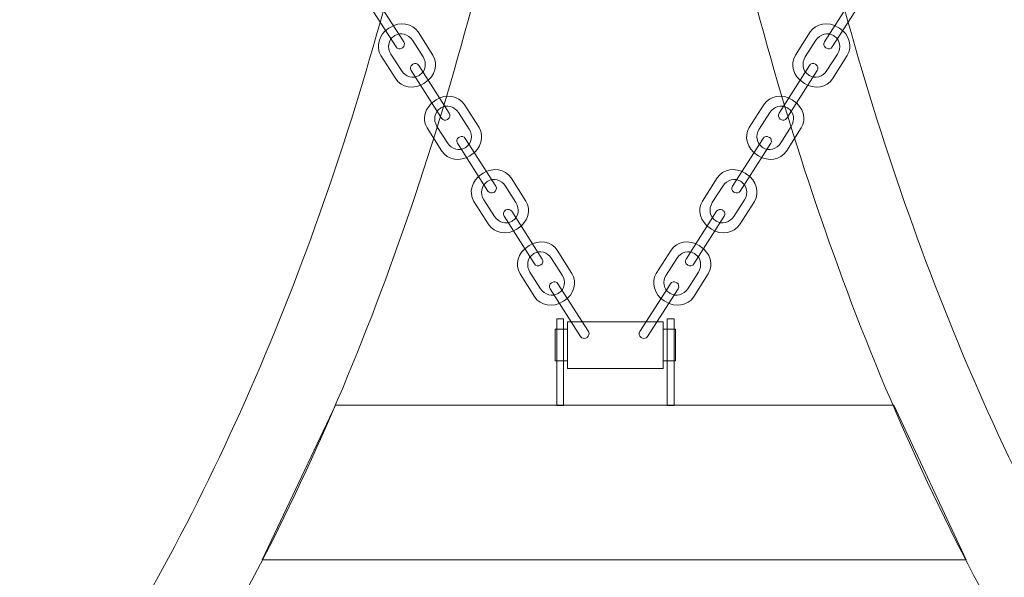
# Model space of a CAD drawing. Units: centimetres. Extents: x -9.53 to -2.37, y 11.22 to 13.98.
# Drawn here: x -6.29 to -5.73, y 11.62 to 11.94 of the extents above; entities that cross this region are included whole.
import ezdxf

# ---------------------------------------------------------------- set-up
doc = ezdxf.new("R2010")
doc.units = ezdxf.units.CM
doc.header["$MEASUREMENT"] = 0
doc.layers.add('layer 1', color=7, linetype='Continuous')

msp = doc.modelspace()

# ---------------------------------------------------------------- linework, layer by layer
at = {"layer": 'layer 1', "color": 7, "lineweight": 5}
for points, knots in [([(-6.77296, 13.96908), (-6.77296, 13.96908), (-6.66127, 13.96908), (-6.66127, 13.96908), (-6.66127, 13.96908), (-6.56023, 13.96908), (-6.47472, 13.93665), (-6.39931, 13.87991), (-6.39931, 13.87991), (-6.32531, 13.82423), (-6.26165, 13.74541), (-6.20285, 13.65112), (-6.20285, 13.65112), (-6.11937, 13.51728), (-6.06302, 13.3697), (-6.02464, 13.21691), (-6.02464, 13.21691), (-5.98644, 13.06484), (-5.96605, 12.90764), (-5.95439, 12.75373), (-5.95439, 12.75373), (-5.94973, 12.66164), (-5.94973, 12.52852), (-5.95439, 12.43643), (-5.95439, 12.43643), (-5.96605, 12.28252), (-5.98644, 12.12532), (-6.02464, 11.97325), (-6.02464, 11.97325), (-6.06302, 11.82046), (-6.11937, 11.6729), (-6.20285, 11.53904), (-6.20285, 11.53904), (-6.26165, 11.44476), (-6.32531, 11.36593), (-6.39931, 11.31025), (-6.39931, 11.31025), (-6.47472, 11.25351), (-6.56023, 11.22108), (-6.66127, 11.22108), (-6.66127, 11.22108), (-6.66127, 11.22108), (-6.77296, 11.22108), (-6.77296, 11.22108), (-6.77296, 11.22108), (-6.77296, 11.22108), (-6.77296, 11.26908), (-6.77296, 11.26908), (-6.77296, 11.26908), (-6.77296, 11.26908), (-6.66127, 11.26908), (-6.66127, 11.26908), (-6.66127, 11.26908), (-6.57132, 11.26908), (-6.49516, 11.29797), (-6.42799, 11.34851), (-6.42799, 11.34851), (-6.3594, 11.40012), (-6.29949, 11.47464), (-6.24353, 11.56436), (-6.24353, 11.56436), (-6.16292, 11.69361), (-6.10839, 11.83658), (-6.07114, 11.98487), (-6.07114, 11.98487), (-6.03381, 12.1335), (-6.0138, 12.28763), (-6.0023, 12.43882), (-6.0023, 12.43882), (-6.0023, 12.43882), (-6.0023, 12.75134), (-6.0023, 12.75134), (-6.0023, 12.75134), (-6.0138, 12.90253), (-6.03381, 13.05666), (-6.07114, 13.20529), (-6.07114, 13.20529), (-6.10839, 13.35359), (-6.16293, 13.49657), (-6.24353, 13.6258), (-6.24353, 13.6258), (-6.29949, 13.71553), (-6.3594, 13.79004), (-6.42799, 13.84165), (-6.42799, 13.84165), (-6.49516, 13.89219), (-6.57132, 13.92108), (-6.66127, 13.92108), (-6.66127, 13.92108), (-6.66127, 13.92108), (-6.77296, 13.92108), (-6.77296, 13.92108), (-6.77296, 13.92108), (-6.77296, 13.92108), (-6.77296, 13.96908), (-6.77296, 13.96908)], [0, 0, 0, 0, 0.04, 0.04, 0.04, 0.04, 0.08, 0.08, 0.08, 0.08, 0.12, 0.12, 0.12, 0.12, 0.16, 0.16, 0.16, 0.16, 0.2, 0.2, 0.2, 0.2, 0.24, 0.24, 0.24, 0.24, 0.28, 0.28, 0.28, 0.28, 0.32, 0.32, 0.32, 0.32, 0.36, 0.36, 0.36, 0.36, 0.4, 0.4, 0.4, 0.4, 0.44, 0.44, 0.44, 0.44, 0.48, 0.48, 0.48, 0.48, 0.52, 0.52, 0.52, 0.52, 0.56, 0.56, 0.56, 0.56, 0.6, 0.6, 0.6, 0.6, 0.64, 0.64, 0.64, 0.64, 0.68, 0.68, 0.68, 0.68, 0.72, 0.72, 0.72, 0.72, 0.76, 0.76, 0.76, 0.76, 0.8, 0.8, 0.8, 0.8, 0.84, 0.84, 0.84, 0.84, 0.88, 0.88, 0.88, 0.88, 0.92, 0.92, 0.92, 0.92, 1, 1, 1, 1]), ([(-5.12886, 13.96908), (-5.12886, 13.96908), (-5.24055, 13.96908), (-5.24055, 13.96908), (-5.24055, 13.96908), (-5.34159, 13.96908), (-5.4271, 13.93665), (-5.50251, 13.87991), (-5.50251, 13.87991), (-5.57651, 13.82423), (-5.64017, 13.74541), (-5.69897, 13.65112), (-5.69897, 13.65112), (-5.78245, 13.51728), (-5.8388, 13.3697), (-5.87718, 13.21691), (-5.87718, 13.21691), (-5.91538, 13.06484), (-5.93577, 12.90764), (-5.94743, 12.75373), (-5.94743, 12.75373), (-5.95209, 12.66164), (-5.95209, 12.52852), (-5.94743, 12.43643), (-5.94743, 12.43643), (-5.93577, 12.28252), (-5.91538, 12.12532), (-5.87718, 11.97325), (-5.87718, 11.97325), (-5.8388, 11.82046), (-5.78245, 11.6729), (-5.69897, 11.53904), (-5.69897, 11.53904), (-5.64017, 11.44476), (-5.57651, 11.36593), (-5.50251, 11.31025), (-5.50251, 11.31025), (-5.4271, 11.25351), (-5.34159, 11.22108), (-5.24055, 11.22108), (-5.24055, 11.22108), (-5.24055, 11.22108), (-5.12886, 11.22108), (-5.12886, 11.22108), (-5.12886, 11.22108), (-5.12886, 11.22108), (-5.12886, 11.26908), (-5.12886, 11.26908), (-5.12886, 11.26908), (-5.12886, 11.26908), (-5.24055, 11.26908), (-5.24055, 11.26908), (-5.24055, 11.26908), (-5.3305, 11.26908), (-5.40666, 11.29797), (-5.47383, 11.34851), (-5.47383, 11.34851), (-5.54242, 11.40012), (-5.60233, 11.47464), (-5.65829, 11.56436), (-5.65829, 11.56436), (-5.7389, 11.69361), (-5.79343, 11.83658), (-5.83068, 11.98487), (-5.83068, 11.98487), (-5.86801, 12.1335), (-5.88802, 12.28763), (-5.89952, 12.43882), (-5.89952, 12.43882), (-5.89952, 12.43882), (-5.89952, 12.75134), (-5.89952, 12.75134), (-5.89952, 12.75134), (-5.88802, 12.90253), (-5.86801, 13.05666), (-5.83068, 13.20529), (-5.83068, 13.20529), (-5.79343, 13.35359), (-5.73889, 13.49657), (-5.65829, 13.6258), (-5.65829, 13.6258), (-5.60233, 13.71553), (-5.54242, 13.79004), (-5.47383, 13.84165), (-5.47383, 13.84165), (-5.40666, 13.89219), (-5.3305, 13.92108), (-5.24055, 13.92108), (-5.24055, 13.92108), (-5.24055, 13.92108), (-5.12886, 13.92108), (-5.12886, 13.92108), (-5.12886, 13.92108), (-5.12886, 13.92108), (-5.12886, 13.96908), (-5.12886, 13.96908)], [0, 0, 0, 0, 0.04, 0.04, 0.04, 0.04, 0.08, 0.08, 0.08, 0.08, 0.12, 0.12, 0.12, 0.12, 0.16, 0.16, 0.16, 0.16, 0.2, 0.2, 0.2, 0.2, 0.24, 0.24, 0.24, 0.24, 0.28, 0.28, 0.28, 0.28, 0.32, 0.32, 0.32, 0.32, 0.36, 0.36, 0.36, 0.36, 0.4, 0.4, 0.4, 0.4, 0.44, 0.44, 0.44, 0.44, 0.48, 0.48, 0.48, 0.48, 0.52, 0.52, 0.52, 0.52, 0.56, 0.56, 0.56, 0.56, 0.6, 0.6, 0.6, 0.6, 0.64, 0.64, 0.64, 0.64, 0.68, 0.68, 0.68, 0.68, 0.72, 0.72, 0.72, 0.72, 0.76, 0.76, 0.76, 0.76, 0.8, 0.8, 0.8, 0.8, 0.84, 0.84, 0.84, 0.84, 0.88, 0.88, 0.88, 0.88, 0.92, 0.92, 0.92, 0.92, 1, 1, 1, 1]), ([(-6.07124, 11.92214), (-6.07124, 11.92214), (-6.07158, 11.92192), (-6.07158, 11.92192), (-6.07158, 11.92192), (-6.0727, 11.92121), (-6.07419, 11.92154), (-6.0749, 11.92266), (-6.0749, 11.92266), (-6.0749, 11.92266), (-6.09222, 11.94982), (-6.09222, 11.94982), (-6.09222, 11.94982), (-6.09293, 11.95094), (-6.0926, 11.95243), (-6.09148, 11.95315), (-6.09148, 11.95315), (-6.09148, 11.95315), (-6.09114, 11.95336), (-6.09114, 11.95336), (-6.09114, 11.95336), (-6.09002, 11.95408), (-6.08853, 11.95375), (-6.08781, 11.95263), (-6.08781, 11.95263), (-6.08781, 11.95263), (-6.0705, 11.92547), (-6.0705, 11.92547), (-6.0705, 11.92547), (-6.06979, 11.92434), (-6.07012, 11.92285), (-6.07124, 11.92214)], [0, 0, 0, 0, 0.111111, 0.111111, 0.111111, 0.111111, 0.222222, 0.222222, 0.222222, 0.222222, 0.333333, 0.333333, 0.333333, 0.333333, 0.444444, 0.444444, 0.444444, 0.444444, 0.555556, 0.555556, 0.555556, 0.555556, 0.666667, 0.666667, 0.666667, 0.666667, 0.777778, 0.777778, 0.777778, 0.777778, 1, 1, 1, 1]), ([(-5.83058, 11.92214), (-5.83058, 11.92214), (-5.83024, 11.92192), (-5.83024, 11.92192), (-5.83024, 11.92192), (-5.82912, 11.92121), (-5.82763, 11.92154), (-5.82692, 11.92266), (-5.82692, 11.92266), (-5.82692, 11.92266), (-5.8096, 11.94982), (-5.8096, 11.94982), (-5.8096, 11.94982), (-5.80889, 11.95094), (-5.80922, 11.95243), (-5.81034, 11.95315), (-5.81034, 11.95315), (-5.81034, 11.95315), (-5.81068, 11.95336), (-5.81068, 11.95336), (-5.81068, 11.95336), (-5.8118, 11.95408), (-5.81329, 11.95375), (-5.81401, 11.95263), (-5.81401, 11.95263), (-5.81401, 11.95263), (-5.83132, 11.92547), (-5.83132, 11.92547), (-5.83132, 11.92547), (-5.83203, 11.92434), (-5.8317, 11.92285), (-5.83058, 11.92214)], [0, 0, 0, 0, 0.111111, 0.111111, 0.111111, 0.111111, 0.222222, 0.222222, 0.222222, 0.222222, 0.333333, 0.333333, 0.333333, 0.333333, 0.444444, 0.444444, 0.444444, 0.444444, 0.555556, 0.555556, 0.555556, 0.555556, 0.666667, 0.666667, 0.666667, 0.666667, 0.777778, 0.777778, 0.777778, 0.777778, 1, 1, 1, 1]), ([(-6.05909, 11.90185), (-6.05909, 11.90185), (-6.05832, 11.90235), (-6.05832, 11.90235), (-6.05832, 11.90235), (-6.05273, 11.90591), (-6.05076, 11.91289), (-6.05393, 11.91786), (-6.05393, 11.91786), (-6.05393, 11.91786), (-6.06237, 11.93111), (-6.06237, 11.93111), (-6.06237, 11.93111), (-6.06554, 11.93608), (-6.0727, 11.93724), (-6.07829, 11.93368), (-6.07829, 11.93368), (-6.07829, 11.93368), (-6.07906, 11.93318), (-6.07906, 11.93318), (-6.07906, 11.93318), (-6.08465, 11.92962), (-6.08662, 11.92264), (-6.08345, 11.91767), (-6.08345, 11.91767), (-6.08345, 11.91767), (-6.07501, 11.90442), (-6.07501, 11.90442), (-6.07501, 11.90442), (-6.07184, 11.89945), (-6.06468, 11.8983), (-6.05909, 11.90185)], [0, 0, 0, 0, 0.111111, 0.111111, 0.111111, 0.111111, 0.222222, 0.222222, 0.222222, 0.222222, 0.333333, 0.333333, 0.333333, 0.333333, 0.444444, 0.444444, 0.444444, 0.444444, 0.555556, 0.555556, 0.555556, 0.555556, 0.666667, 0.666667, 0.666667, 0.666667, 0.777778, 0.777778, 0.777778, 0.777778, 1, 1, 1, 1]), ([(-5.84273, 11.90185), (-5.84273, 11.90185), (-5.8435, 11.90235), (-5.8435, 11.90235), (-5.8435, 11.90235), (-5.84909, 11.90591), (-5.85106, 11.91289), (-5.84789, 11.91786), (-5.84789, 11.91786), (-5.84789, 11.91786), (-5.83945, 11.93111), (-5.83945, 11.93111), (-5.83945, 11.93111), (-5.83628, 11.93608), (-5.82912, 11.93724), (-5.82353, 11.93368), (-5.82353, 11.93368), (-5.82353, 11.93368), (-5.82276, 11.93318), (-5.82276, 11.93318), (-5.82276, 11.93318), (-5.81717, 11.92962), (-5.8152, 11.92264), (-5.81837, 11.91767), (-5.81837, 11.91767), (-5.81837, 11.91767), (-5.82681, 11.90442), (-5.82681, 11.90442), (-5.82681, 11.90442), (-5.82998, 11.89945), (-5.83714, 11.8983), (-5.84273, 11.90185)], [0, 0, 0, 0, 0.111111, 0.111111, 0.111111, 0.111111, 0.222222, 0.222222, 0.222222, 0.222222, 0.333333, 0.333333, 0.333333, 0.333333, 0.444444, 0.444444, 0.444444, 0.444444, 0.555556, 0.555556, 0.555556, 0.555556, 0.666667, 0.666667, 0.666667, 0.666667, 0.777778, 0.777778, 0.777778, 0.777778, 1, 1, 1, 1]), ([(-6.06179, 11.90644), (-6.06179, 11.90644), (-6.06134, 11.90673), (-6.06134, 11.90673), (-6.06134, 11.90673), (-6.05809, 11.9088), (-6.05728, 11.9134), (-6.05954, 11.91695), (-6.05954, 11.91695), (-6.05954, 11.91695), (-6.06557, 11.92641), (-6.06557, 11.92641), (-6.06557, 11.92641), (-6.06783, 11.92995), (-6.07234, 11.93116), (-6.07559, 11.92909), (-6.07559, 11.92909), (-6.07559, 11.92909), (-6.07604, 11.9288), (-6.07604, 11.9288), (-6.07604, 11.9288), (-6.07929, 11.92673), (-6.0801, 11.92213), (-6.07784, 11.91858), (-6.07784, 11.91858), (-6.07784, 11.91858), (-6.07181, 11.90913), (-6.07181, 11.90913), (-6.07181, 11.90913), (-6.06955, 11.90558), (-6.06504, 11.90437), (-6.06179, 11.90644)], [0, 0, 0, 0, 0.111111, 0.111111, 0.111111, 0.111111, 0.222222, 0.222222, 0.222222, 0.222222, 0.333333, 0.333333, 0.333333, 0.333333, 0.444444, 0.444444, 0.444444, 0.444444, 0.555556, 0.555556, 0.555556, 0.555556, 0.666667, 0.666667, 0.666667, 0.666667, 0.777778, 0.777778, 0.777778, 0.777778, 1, 1, 1, 1]), ([(-5.84003, 11.90644), (-5.84003, 11.90644), (-5.84048, 11.90673), (-5.84048, 11.90673), (-5.84048, 11.90673), (-5.84373, 11.9088), (-5.84454, 11.9134), (-5.84228, 11.91695), (-5.84228, 11.91695), (-5.84228, 11.91695), (-5.83625, 11.92641), (-5.83625, 11.92641), (-5.83625, 11.92641), (-5.83399, 11.92995), (-5.82948, 11.93116), (-5.82623, 11.92909), (-5.82623, 11.92909), (-5.82623, 11.92909), (-5.82578, 11.9288), (-5.82578, 11.9288), (-5.82578, 11.9288), (-5.82253, 11.92673), (-5.82172, 11.92213), (-5.82398, 11.91858), (-5.82398, 11.91858), (-5.82398, 11.91858), (-5.83001, 11.90913), (-5.83001, 11.90913), (-5.83001, 11.90913), (-5.83227, 11.90558), (-5.83678, 11.90437), (-5.84003, 11.90644)], [0, 0, 0, 0, 0.111111, 0.111111, 0.111111, 0.111111, 0.222222, 0.222222, 0.222222, 0.222222, 0.333333, 0.333333, 0.333333, 0.333333, 0.444444, 0.444444, 0.444444, 0.444444, 0.555556, 0.555556, 0.555556, 0.555556, 0.666667, 0.666667, 0.666667, 0.666667, 0.777778, 0.777778, 0.777778, 0.777778, 1, 1, 1, 1]), ([(-6.04537, 11.88155), (-6.04537, 11.88155), (-6.04571, 11.88134), (-6.04571, 11.88134), (-6.04571, 11.88134), (-6.04683, 11.88062), (-6.04832, 11.88095), (-6.04904, 11.88208), (-6.04904, 11.88208), (-6.04904, 11.88208), (-6.06635, 11.90924), (-6.06635, 11.90924), (-6.06635, 11.90924), (-6.06706, 11.91036), (-6.06673, 11.91185), (-6.06561, 11.91257), (-6.06561, 11.91257), (-6.06561, 11.91257), (-6.06527, 11.91278), (-6.06527, 11.91278), (-6.06527, 11.91278), (-6.06415, 11.9135), (-6.06266, 11.91316), (-6.06195, 11.91204), (-6.06195, 11.91204), (-6.06195, 11.91204), (-6.04463, 11.88488), (-6.04463, 11.88488), (-6.04463, 11.88488), (-6.04392, 11.88376), (-6.04425, 11.88227), (-6.04537, 11.88155)], [0, 0, 0, 0, 0.111111, 0.111111, 0.111111, 0.111111, 0.222222, 0.222222, 0.222222, 0.222222, 0.333333, 0.333333, 0.333333, 0.333333, 0.444444, 0.444444, 0.444444, 0.444444, 0.555556, 0.555556, 0.555556, 0.555556, 0.666667, 0.666667, 0.666667, 0.666667, 0.777778, 0.777778, 0.777778, 0.777778, 1, 1, 1, 1]), ([(-5.85645, 11.88155), (-5.85645, 11.88155), (-5.85611, 11.88134), (-5.85611, 11.88134), (-5.85611, 11.88134), (-5.85499, 11.88062), (-5.8535, 11.88095), (-5.85278, 11.88208), (-5.85278, 11.88208), (-5.85278, 11.88208), (-5.83547, 11.90924), (-5.83547, 11.90924), (-5.83547, 11.90924), (-5.83476, 11.91036), (-5.83509, 11.91185), (-5.83621, 11.91257), (-5.83621, 11.91257), (-5.83621, 11.91257), (-5.83655, 11.91278), (-5.83655, 11.91278), (-5.83655, 11.91278), (-5.83767, 11.9135), (-5.83916, 11.91316), (-5.83987, 11.91204), (-5.83987, 11.91204), (-5.83987, 11.91204), (-5.85719, 11.88488), (-5.85719, 11.88488), (-5.85719, 11.88488), (-5.8579, 11.88376), (-5.85757, 11.88227), (-5.85645, 11.88155)], [0, 0, 0, 0, 0.111111, 0.111111, 0.111111, 0.111111, 0.222222, 0.222222, 0.222222, 0.222222, 0.333333, 0.333333, 0.333333, 0.333333, 0.444444, 0.444444, 0.444444, 0.444444, 0.555556, 0.555556, 0.555556, 0.555556, 0.666667, 0.666667, 0.666667, 0.666667, 0.777778, 0.777778, 0.777778, 0.777778, 1, 1, 1, 1]), ([(-6.03287, 11.86071), (-6.03287, 11.86071), (-6.0321, 11.86121), (-6.0321, 11.86121), (-6.0321, 11.86121), (-6.02651, 11.86477), (-6.02454, 11.87175), (-6.02771, 11.87672), (-6.02771, 11.87672), (-6.02771, 11.87672), (-6.03615, 11.88997), (-6.03615, 11.88997), (-6.03615, 11.88997), (-6.03932, 11.89494), (-6.04648, 11.8961), (-6.05207, 11.89254), (-6.05207, 11.89254), (-6.05207, 11.89254), (-6.05284, 11.89204), (-6.05284, 11.89204), (-6.05284, 11.89204), (-6.05842, 11.88848), (-6.0604, 11.8815), (-6.05723, 11.87653), (-6.05723, 11.87653), (-6.05723, 11.87653), (-6.04879, 11.86328), (-6.04879, 11.86328), (-6.04879, 11.86328), (-6.04562, 11.85831), (-6.03846, 11.85715), (-6.03287, 11.86071)], [0, 0, 0, 0, 0.111111, 0.111111, 0.111111, 0.111111, 0.222222, 0.222222, 0.222222, 0.222222, 0.333333, 0.333333, 0.333333, 0.333333, 0.444444, 0.444444, 0.444444, 0.444444, 0.555556, 0.555556, 0.555556, 0.555556, 0.666667, 0.666667, 0.666667, 0.666667, 0.777778, 0.777778, 0.777778, 0.777778, 1, 1, 1, 1]), ([(-5.86895, 11.86071), (-5.86895, 11.86071), (-5.86972, 11.86121), (-5.86972, 11.86121), (-5.86972, 11.86121), (-5.87531, 11.86477), (-5.87728, 11.87175), (-5.87411, 11.87672), (-5.87411, 11.87672), (-5.87411, 11.87672), (-5.86567, 11.88997), (-5.86567, 11.88997), (-5.86567, 11.88997), (-5.8625, 11.89494), (-5.85534, 11.8961), (-5.84975, 11.89254), (-5.84975, 11.89254), (-5.84975, 11.89254), (-5.84898, 11.89204), (-5.84898, 11.89204), (-5.84898, 11.89204), (-5.8434, 11.88848), (-5.84142, 11.8815), (-5.84459, 11.87653), (-5.84459, 11.87653), (-5.84459, 11.87653), (-5.85303, 11.86328), (-5.85303, 11.86328), (-5.85303, 11.86328), (-5.8562, 11.85831), (-5.86336, 11.85715), (-5.86895, 11.86071)], [0, 0, 0, 0, 0.111111, 0.111111, 0.111111, 0.111111, 0.222222, 0.222222, 0.222222, 0.222222, 0.333333, 0.333333, 0.333333, 0.333333, 0.444444, 0.444444, 0.444444, 0.444444, 0.555556, 0.555556, 0.555556, 0.555556, 0.666667, 0.666667, 0.666667, 0.666667, 0.777778, 0.777778, 0.777778, 0.777778, 1, 1, 1, 1]), ([(-6.03557, 11.8653), (-6.03557, 11.8653), (-6.03512, 11.86559), (-6.03512, 11.86559), (-6.03512, 11.86559), (-6.03187, 11.86766), (-6.03106, 11.87226), (-6.03332, 11.87581), (-6.03332, 11.87581), (-6.03332, 11.87581), (-6.03935, 11.88527), (-6.03935, 11.88527), (-6.03935, 11.88527), (-6.04161, 11.88881), (-6.04612, 11.89002), (-6.04937, 11.88795), (-6.04937, 11.88795), (-6.04937, 11.88795), (-6.04982, 11.88766), (-6.04982, 11.88766), (-6.04982, 11.88766), (-6.05307, 11.88559), (-6.05388, 11.88099), (-6.05162, 11.87744), (-6.05162, 11.87744), (-6.05162, 11.87744), (-6.04559, 11.86798), (-6.04559, 11.86798), (-6.04559, 11.86798), (-6.04333, 11.86444), (-6.03882, 11.86323), (-6.03557, 11.8653)], [0, 0, 0, 0, 0.111111, 0.111111, 0.111111, 0.111111, 0.222222, 0.222222, 0.222222, 0.222222, 0.333333, 0.333333, 0.333333, 0.333333, 0.444444, 0.444444, 0.444444, 0.444444, 0.555556, 0.555556, 0.555556, 0.555556, 0.666667, 0.666667, 0.666667, 0.666667, 0.777778, 0.777778, 0.777778, 0.777778, 1, 1, 1, 1]), ([(-5.86625, 11.8653), (-5.86625, 11.8653), (-5.8667, 11.86559), (-5.8667, 11.86559), (-5.8667, 11.86559), (-5.86995, 11.86766), (-5.87076, 11.87226), (-5.8685, 11.87581), (-5.8685, 11.87581), (-5.8685, 11.87581), (-5.86247, 11.88527), (-5.86247, 11.88527), (-5.86247, 11.88527), (-5.86021, 11.88881), (-5.8557, 11.89002), (-5.85245, 11.88795), (-5.85245, 11.88795), (-5.85245, 11.88795), (-5.852, 11.88766), (-5.852, 11.88766), (-5.852, 11.88766), (-5.84875, 11.88559), (-5.84794, 11.88099), (-5.8502, 11.87744), (-5.8502, 11.87744), (-5.8502, 11.87744), (-5.85623, 11.86798), (-5.85623, 11.86798), (-5.85623, 11.86798), (-5.85849, 11.86444), (-5.863, 11.86323), (-5.86625, 11.8653)], [0, 0, 0, 0, 0.111111, 0.111111, 0.111111, 0.111111, 0.222222, 0.222222, 0.222222, 0.222222, 0.333333, 0.333333, 0.333333, 0.333333, 0.444444, 0.444444, 0.444444, 0.444444, 0.555556, 0.555556, 0.555556, 0.555556, 0.666667, 0.666667, 0.666667, 0.666667, 0.777778, 0.777778, 0.777778, 0.777778, 1, 1, 1, 1]), ([(-6.01895, 11.84011), (-6.01895, 11.84011), (-6.01929, 11.83989), (-6.01929, 11.83989), (-6.01929, 11.83989), (-6.02041, 11.83918), (-6.0219, 11.83951), (-6.02262, 11.84063), (-6.02262, 11.84063), (-6.02262, 11.84063), (-6.03993, 11.86779), (-6.03993, 11.86779), (-6.03993, 11.86779), (-6.04065, 11.86891), (-6.04032, 11.8704), (-6.03919, 11.87112), (-6.03919, 11.87112), (-6.03919, 11.87112), (-6.03886, 11.87133), (-6.03886, 11.87133), (-6.03886, 11.87133), (-6.03774, 11.87205), (-6.03624, 11.87172), (-6.03553, 11.8706), (-6.03553, 11.8706), (-6.03553, 11.8706), (-6.01822, 11.84343), (-6.01822, 11.84343), (-6.01822, 11.84343), (-6.0175, 11.84231), (-6.01783, 11.84082), (-6.01895, 11.84011)], [0, 0, 0, 0, 0.111111, 0.111111, 0.111111, 0.111111, 0.222222, 0.222222, 0.222222, 0.222222, 0.333333, 0.333333, 0.333333, 0.333333, 0.444444, 0.444444, 0.444444, 0.444444, 0.555556, 0.555556, 0.555556, 0.555556, 0.666667, 0.666667, 0.666667, 0.666667, 0.777778, 0.777778, 0.777778, 0.777778, 1, 1, 1, 1]), ([(-5.88287, 11.84011), (-5.88287, 11.84011), (-5.88253, 11.83989), (-5.88253, 11.83989), (-5.88253, 11.83989), (-5.88141, 11.83918), (-5.87992, 11.83951), (-5.8792, 11.84063), (-5.8792, 11.84063), (-5.8792, 11.84063), (-5.86189, 11.86779), (-5.86189, 11.86779), (-5.86189, 11.86779), (-5.86117, 11.86891), (-5.8615, 11.8704), (-5.86263, 11.87112), (-5.86263, 11.87112), (-5.86263, 11.87112), (-5.86296, 11.87133), (-5.86296, 11.87133), (-5.86296, 11.87133), (-5.86408, 11.87205), (-5.86558, 11.87172), (-5.86629, 11.8706), (-5.86629, 11.8706), (-5.86629, 11.8706), (-5.8836, 11.84343), (-5.8836, 11.84343), (-5.8836, 11.84343), (-5.88432, 11.84231), (-5.88399, 11.84082), (-5.88287, 11.84011)], [0, 0, 0, 0, 0.111111, 0.111111, 0.111111, 0.111111, 0.222222, 0.222222, 0.222222, 0.222222, 0.333333, 0.333333, 0.333333, 0.333333, 0.444444, 0.444444, 0.444444, 0.444444, 0.555556, 0.555556, 0.555556, 0.555556, 0.666667, 0.666667, 0.666667, 0.666667, 0.777778, 0.777778, 0.777778, 0.777778, 1, 1, 1, 1]), ([(-6.00626, 11.81897), (-6.00626, 11.81897), (-6.00549, 11.81946), (-6.00549, 11.81946), (-6.00549, 11.81946), (-5.99991, 11.82302), (-5.99793, 11.83), (-6.0011, 11.83497), (-6.0011, 11.83497), (-6.0011, 11.83497), (-6.00954, 11.84822), (-6.00954, 11.84822), (-6.00954, 11.84822), (-6.01271, 11.85319), (-6.01987, 11.85435), (-6.02546, 11.85079), (-6.02546, 11.85079), (-6.02546, 11.85079), (-6.02623, 11.85029), (-6.02623, 11.85029), (-6.02623, 11.85029), (-6.03182, 11.84674), (-6.03379, 11.83976), (-6.03062, 11.83478), (-6.03062, 11.83478), (-6.03062, 11.83478), (-6.02218, 11.82153), (-6.02218, 11.82153), (-6.02218, 11.82153), (-6.01901, 11.81656), (-6.01185, 11.81541), (-6.00626, 11.81897)], [0, 0, 0, 0, 0.111111, 0.111111, 0.111111, 0.111111, 0.222222, 0.222222, 0.222222, 0.222222, 0.333333, 0.333333, 0.333333, 0.333333, 0.444444, 0.444444, 0.444444, 0.444444, 0.555556, 0.555556, 0.555556, 0.555556, 0.666667, 0.666667, 0.666667, 0.666667, 0.777778, 0.777778, 0.777778, 0.777778, 1, 1, 1, 1]), ([(-5.89556, 11.81897), (-5.89556, 11.81897), (-5.89633, 11.81946), (-5.89633, 11.81946), (-5.89633, 11.81946), (-5.90191, 11.82302), (-5.90389, 11.83), (-5.90072, 11.83497), (-5.90072, 11.83497), (-5.90072, 11.83497), (-5.89228, 11.84822), (-5.89228, 11.84822), (-5.89228, 11.84822), (-5.88911, 11.85319), (-5.88195, 11.85435), (-5.87636, 11.85079), (-5.87636, 11.85079), (-5.87636, 11.85079), (-5.87559, 11.85029), (-5.87559, 11.85029), (-5.87559, 11.85029), (-5.87, 11.84674), (-5.86803, 11.83976), (-5.8712, 11.83478), (-5.8712, 11.83478), (-5.8712, 11.83478), (-5.87964, 11.82153), (-5.87964, 11.82153), (-5.87964, 11.82153), (-5.88281, 11.81656), (-5.88997, 11.81541), (-5.89556, 11.81897)], [0, 0, 0, 0, 0.111111, 0.111111, 0.111111, 0.111111, 0.222222, 0.222222, 0.222222, 0.222222, 0.333333, 0.333333, 0.333333, 0.333333, 0.444444, 0.444444, 0.444444, 0.444444, 0.555556, 0.555556, 0.555556, 0.555556, 0.666667, 0.666667, 0.666667, 0.666667, 0.777778, 0.777778, 0.777778, 0.777778, 1, 1, 1, 1]), ([(-6.00896, 11.82355), (-6.00896, 11.82355), (-6.00851, 11.82384), (-6.00851, 11.82384), (-6.00851, 11.82384), (-6.00526, 11.82591), (-6.00445, 11.83051), (-6.00671, 11.83406), (-6.00671, 11.83406), (-6.00671, 11.83406), (-6.01274, 11.84352), (-6.01274, 11.84352), (-6.01274, 11.84352), (-6.015, 11.84706), (-6.01951, 11.84827), (-6.02276, 11.8462), (-6.02276, 11.8462), (-6.02276, 11.8462), (-6.02321, 11.84591), (-6.02321, 11.84591), (-6.02321, 11.84591), (-6.02646, 11.84384), (-6.02727, 11.83924), (-6.02501, 11.83569), (-6.02501, 11.83569), (-6.02501, 11.83569), (-6.01898, 11.82624), (-6.01898, 11.82624), (-6.01898, 11.82624), (-6.01672, 11.82269), (-6.01221, 11.82148), (-6.00896, 11.82355)], [0, 0, 0, 0, 0.111111, 0.111111, 0.111111, 0.111111, 0.222222, 0.222222, 0.222222, 0.222222, 0.333333, 0.333333, 0.333333, 0.333333, 0.444444, 0.444444, 0.444444, 0.444444, 0.555556, 0.555556, 0.555556, 0.555556, 0.666667, 0.666667, 0.666667, 0.666667, 0.777778, 0.777778, 0.777778, 0.777778, 1, 1, 1, 1]), ([(-5.89286, 11.82355), (-5.89286, 11.82355), (-5.89331, 11.82384), (-5.89331, 11.82384), (-5.89331, 11.82384), (-5.89656, 11.82591), (-5.89737, 11.83051), (-5.89511, 11.83406), (-5.89511, 11.83406), (-5.89511, 11.83406), (-5.88908, 11.84352), (-5.88908, 11.84352), (-5.88908, 11.84352), (-5.88682, 11.84706), (-5.88231, 11.84827), (-5.87906, 11.8462), (-5.87906, 11.8462), (-5.87906, 11.8462), (-5.87861, 11.84591), (-5.87861, 11.84591), (-5.87861, 11.84591), (-5.87536, 11.84384), (-5.87455, 11.83924), (-5.87681, 11.83569), (-5.87681, 11.83569), (-5.87681, 11.83569), (-5.88284, 11.82624), (-5.88284, 11.82624), (-5.88284, 11.82624), (-5.8851, 11.82269), (-5.88961, 11.82148), (-5.89286, 11.82355)], [0, 0, 0, 0, 0.111111, 0.111111, 0.111111, 0.111111, 0.222222, 0.222222, 0.222222, 0.222222, 0.333333, 0.333333, 0.333333, 0.333333, 0.444444, 0.444444, 0.444444, 0.444444, 0.555556, 0.555556, 0.555556, 0.555556, 0.666667, 0.666667, 0.666667, 0.666667, 0.777778, 0.777778, 0.777778, 0.777778, 1, 1, 1, 1]), ([(-5.99254, 11.79867), (-5.99254, 11.79867), (-5.99288, 11.79845), (-5.99288, 11.79845), (-5.99288, 11.79845), (-5.994, 11.79774), (-5.99549, 11.79807), (-5.99621, 11.79919), (-5.99621, 11.79919), (-5.99621, 11.79919), (-6.01352, 11.82635), (-6.01352, 11.82635), (-6.01352, 11.82635), (-6.01423, 11.82747), (-6.0139, 11.82896), (-6.01278, 11.82968), (-6.01278, 11.82968), (-6.01278, 11.82968), (-6.01244, 11.82989), (-6.01244, 11.82989), (-6.01244, 11.82989), (-6.01132, 11.83061), (-6.00983, 11.83028), (-6.00912, 11.82915), (-6.00912, 11.82915), (-6.00912, 11.82915), (-5.9918, 11.80199), (-5.9918, 11.80199), (-5.9918, 11.80199), (-5.99109, 11.80087), (-5.99142, 11.79938), (-5.99254, 11.79867)], [0, 0, 0, 0, 0.111111, 0.111111, 0.111111, 0.111111, 0.222222, 0.222222, 0.222222, 0.222222, 0.333333, 0.333333, 0.333333, 0.333333, 0.444444, 0.444444, 0.444444, 0.444444, 0.555556, 0.555556, 0.555556, 0.555556, 0.666667, 0.666667, 0.666667, 0.666667, 0.777778, 0.777778, 0.777778, 0.777778, 1, 1, 1, 1]), ([(-5.90928, 11.79867), (-5.90928, 11.79867), (-5.90894, 11.79845), (-5.90894, 11.79845), (-5.90894, 11.79845), (-5.90782, 11.79774), (-5.90633, 11.79807), (-5.90561, 11.79919), (-5.90561, 11.79919), (-5.90561, 11.79919), (-5.8883, 11.82635), (-5.8883, 11.82635), (-5.8883, 11.82635), (-5.88759, 11.82747), (-5.88792, 11.82896), (-5.88904, 11.82968), (-5.88904, 11.82968), (-5.88904, 11.82968), (-5.88938, 11.82989), (-5.88938, 11.82989), (-5.88938, 11.82989), (-5.8905, 11.83061), (-5.89199, 11.83028), (-5.8927, 11.82915), (-5.8927, 11.82915), (-5.8927, 11.82915), (-5.91002, 11.80199), (-5.91002, 11.80199), (-5.91002, 11.80199), (-5.91073, 11.80087), (-5.9104, 11.79938), (-5.90928, 11.79867)], [0, 0, 0, 0, 0.111111, 0.111111, 0.111111, 0.111111, 0.222222, 0.222222, 0.222222, 0.222222, 0.333333, 0.333333, 0.333333, 0.333333, 0.444444, 0.444444, 0.444444, 0.444444, 0.555556, 0.555556, 0.555556, 0.555556, 0.666667, 0.666667, 0.666667, 0.666667, 0.777778, 0.777778, 0.777778, 0.777778, 1, 1, 1, 1]), ([(-5.98004, 11.77783), (-5.98004, 11.77783), (-5.97927, 11.77832), (-5.97927, 11.77832), (-5.97927, 11.77832), (-5.97368, 11.78188), (-5.97171, 11.78886), (-5.97488, 11.79383), (-5.97488, 11.79383), (-5.97488, 11.79383), (-5.98332, 11.80708), (-5.98332, 11.80708), (-5.98332, 11.80708), (-5.98649, 11.81205), (-5.99365, 11.81321), (-5.99924, 11.80965), (-5.99924, 11.80965), (-5.99924, 11.80965), (-6.00001, 11.80915), (-6.00001, 11.80915), (-6.00001, 11.80915), (-6.00559, 11.80559), (-6.00757, 11.79862), (-6.0044, 11.79364), (-6.0044, 11.79364), (-6.0044, 11.79364), (-5.99596, 11.78039), (-5.99596, 11.78039), (-5.99596, 11.78039), (-5.99279, 11.77542), (-5.98563, 11.77427), (-5.98004, 11.77783)], [0, 0, 0, 0, 0.111111, 0.111111, 0.111111, 0.111111, 0.222222, 0.222222, 0.222222, 0.222222, 0.333333, 0.333333, 0.333333, 0.333333, 0.444444, 0.444444, 0.444444, 0.444444, 0.555556, 0.555556, 0.555556, 0.555556, 0.666667, 0.666667, 0.666667, 0.666667, 0.777778, 0.777778, 0.777778, 0.777778, 1, 1, 1, 1]), ([(-5.92178, 11.77783), (-5.92178, 11.77783), (-5.92255, 11.77832), (-5.92255, 11.77832), (-5.92255, 11.77832), (-5.92814, 11.78188), (-5.93011, 11.78886), (-5.92694, 11.79383), (-5.92694, 11.79383), (-5.92694, 11.79383), (-5.9185, 11.80708), (-5.9185, 11.80708), (-5.9185, 11.80708), (-5.91533, 11.81205), (-5.90817, 11.81321), (-5.90258, 11.80965), (-5.90258, 11.80965), (-5.90258, 11.80965), (-5.90181, 11.80915), (-5.90181, 11.80915), (-5.90181, 11.80915), (-5.89623, 11.80559), (-5.89425, 11.79862), (-5.89742, 11.79364), (-5.89742, 11.79364), (-5.89742, 11.79364), (-5.90586, 11.78039), (-5.90586, 11.78039), (-5.90586, 11.78039), (-5.90903, 11.77542), (-5.91619, 11.77427), (-5.92178, 11.77783)], [0, 0, 0, 0, 0.111111, 0.111111, 0.111111, 0.111111, 0.222222, 0.222222, 0.222222, 0.222222, 0.333333, 0.333333, 0.333333, 0.333333, 0.444444, 0.444444, 0.444444, 0.444444, 0.555556, 0.555556, 0.555556, 0.555556, 0.666667, 0.666667, 0.666667, 0.666667, 0.777778, 0.777778, 0.777778, 0.777778, 1, 1, 1, 1]), ([(-5.98274, 11.78241), (-5.98274, 11.78241), (-5.98229, 11.7827), (-5.98229, 11.7827), (-5.98229, 11.7827), (-5.97904, 11.78477), (-5.97823, 11.78937), (-5.98049, 11.79292), (-5.98049, 11.79292), (-5.98049, 11.79292), (-5.98652, 11.80238), (-5.98652, 11.80238), (-5.98652, 11.80238), (-5.98878, 11.80592), (-5.99329, 11.80713), (-5.99654, 11.80506), (-5.99654, 11.80506), (-5.99654, 11.80506), (-5.99699, 11.80477), (-5.99699, 11.80477), (-5.99699, 11.80477), (-6.00024, 11.8027), (-6.00105, 11.7981), (-5.99879, 11.79455), (-5.99879, 11.79455), (-5.99879, 11.79455), (-5.99276, 11.7851), (-5.99276, 11.7851), (-5.99276, 11.7851), (-5.9905, 11.78155), (-5.98599, 11.78034), (-5.98274, 11.78241)], [0, 0, 0, 0, 0.111111, 0.111111, 0.111111, 0.111111, 0.222222, 0.222222, 0.222222, 0.222222, 0.333333, 0.333333, 0.333333, 0.333333, 0.444444, 0.444444, 0.444444, 0.444444, 0.555556, 0.555556, 0.555556, 0.555556, 0.666667, 0.666667, 0.666667, 0.666667, 0.777778, 0.777778, 0.777778, 0.777778, 1, 1, 1, 1]), ([(-5.91908, 11.78241), (-5.91908, 11.78241), (-5.91953, 11.7827), (-5.91953, 11.7827), (-5.91953, 11.7827), (-5.92278, 11.78477), (-5.92359, 11.78937), (-5.92133, 11.79292), (-5.92133, 11.79292), (-5.92133, 11.79292), (-5.9153, 11.80238), (-5.9153, 11.80238), (-5.9153, 11.80238), (-5.91304, 11.80592), (-5.90853, 11.80713), (-5.90528, 11.80506), (-5.90528, 11.80506), (-5.90528, 11.80506), (-5.90483, 11.80477), (-5.90483, 11.80477), (-5.90483, 11.80477), (-5.90158, 11.8027), (-5.90077, 11.7981), (-5.90303, 11.79455), (-5.90303, 11.79455), (-5.90303, 11.79455), (-5.90906, 11.7851), (-5.90906, 11.7851), (-5.90906, 11.7851), (-5.91132, 11.78155), (-5.91583, 11.78034), (-5.91908, 11.78241)], [0, 0, 0, 0, 0.111111, 0.111111, 0.111111, 0.111111, 0.222222, 0.222222, 0.222222, 0.222222, 0.333333, 0.333333, 0.333333, 0.333333, 0.444444, 0.444444, 0.444444, 0.444444, 0.555556, 0.555556, 0.555556, 0.555556, 0.666667, 0.666667, 0.666667, 0.666667, 0.777778, 0.777778, 0.777778, 0.777778, 1, 1, 1, 1]), ([(-5.96628, 11.75746), (-5.96628, 11.75746), (-5.96662, 11.75725), (-5.96662, 11.75725), (-5.96662, 11.75725), (-5.96774, 11.75653), (-5.96923, 11.75686), (-5.96995, 11.75798), (-5.96995, 11.75798), (-5.96995, 11.75798), (-5.98726, 11.78515), (-5.98726, 11.78515), (-5.98726, 11.78515), (-5.98797, 11.78627), (-5.98764, 11.78776), (-5.98652, 11.78847), (-5.98652, 11.78847), (-5.98652, 11.78847), (-5.98618, 11.78869), (-5.98618, 11.78869), (-5.98618, 11.78869), (-5.98506, 11.7894), (-5.98357, 11.78907), (-5.98286, 11.78795), (-5.98286, 11.78795), (-5.98286, 11.78795), (-5.96554, 11.76079), (-5.96554, 11.76079), (-5.96554, 11.76079), (-5.96483, 11.75967), (-5.96516, 11.75818), (-5.96628, 11.75746)], [0, 0, 0, 0, 0.111111, 0.111111, 0.111111, 0.111111, 0.222222, 0.222222, 0.222222, 0.222222, 0.333333, 0.333333, 0.333333, 0.333333, 0.444444, 0.444444, 0.444444, 0.444444, 0.555556, 0.555556, 0.555556, 0.555556, 0.666667, 0.666667, 0.666667, 0.666667, 0.777778, 0.777778, 0.777778, 0.777778, 1, 1, 1, 1]), ([(-5.93554, 11.75746), (-5.93554, 11.75746), (-5.9352, 11.75725), (-5.9352, 11.75725), (-5.9352, 11.75725), (-5.93408, 11.75653), (-5.93259, 11.75686), (-5.93187, 11.75798), (-5.93187, 11.75798), (-5.93187, 11.75798), (-5.91456, 11.78515), (-5.91456, 11.78515), (-5.91456, 11.78515), (-5.91385, 11.78627), (-5.91418, 11.78776), (-5.9153, 11.78847), (-5.9153, 11.78847), (-5.9153, 11.78847), (-5.91564, 11.78869), (-5.91564, 11.78869), (-5.91564, 11.78869), (-5.91676, 11.7894), (-5.91825, 11.78907), (-5.91896, 11.78795), (-5.91896, 11.78795), (-5.91896, 11.78795), (-5.93628, 11.76079), (-5.93628, 11.76079), (-5.93628, 11.76079), (-5.93699, 11.75967), (-5.93666, 11.75818), (-5.93554, 11.75746)], [0, 0, 0, 0, 0.111111, 0.111111, 0.111111, 0.111111, 0.222222, 0.222222, 0.222222, 0.222222, 0.333333, 0.333333, 0.333333, 0.333333, 0.444444, 0.444444, 0.444444, 0.444444, 0.555556, 0.555556, 0.555556, 0.555556, 0.666667, 0.666667, 0.666667, 0.666667, 0.777778, 0.777778, 0.777778, 0.777778, 1, 1, 1, 1]), ([(-5.98357, 11.71872), (-5.98357, 11.71872), (-5.97967, 11.71872), (-5.97967, 11.71872), (-5.97967, 11.71872), (-5.97967, 11.71872), (-5.97967, 11.76796), (-5.97967, 11.76796), (-5.97967, 11.76796), (-5.97967, 11.76796), (-5.98357, 11.76796), (-5.98357, 11.76796), (-5.98357, 11.76796), (-5.98357, 11.76796), (-5.98357, 11.71872), (-5.98357, 11.71872)], [0, 0, 0, 0, 0.2, 0.2, 0.2, 0.2, 0.4, 0.4, 0.4, 0.4, 0.6, 0.6, 0.6, 0.6, 1, 1, 1, 1]), ([(-5.97735, 11.73981), (-5.97735, 11.73981), (-5.9231, 11.73981), (-5.9231, 11.73981), (-5.9231, 11.73981), (-5.9231, 11.73981), (-5.9231, 11.76634), (-5.9231, 11.76634), (-5.9231, 11.76634), (-5.9231, 11.76634), (-5.97735, 11.76634), (-5.97735, 11.76634), (-5.97735, 11.76634), (-5.97735, 11.76634), (-5.97735, 11.73981), (-5.97735, 11.73981)], [0, 0, 0, 0, 0.2, 0.2, 0.2, 0.2, 0.4, 0.4, 0.4, 0.4, 0.6, 0.6, 0.6, 0.6, 1, 1, 1, 1]), ([(-5.91688, 11.71872), (-5.91688, 11.71872), (-5.92078, 11.71872), (-5.92078, 11.71872), (-5.92078, 11.71872), (-5.92078, 11.71872), (-5.92078, 11.76796), (-5.92078, 11.76796), (-5.92078, 11.76796), (-5.92078, 11.76796), (-5.91688, 11.76796), (-5.91688, 11.76796), (-5.91688, 11.76796), (-5.91688, 11.76796), (-5.91688, 11.71872), (-5.91688, 11.71872)], [0, 0, 0, 0, 0.2, 0.2, 0.2, 0.2, 0.4, 0.4, 0.4, 0.4, 0.6, 0.6, 0.6, 0.6, 1, 1, 1, 1]), ([(-5.97735, 11.74409), (-5.97735, 11.74409), (-5.98443, 11.74409), (-5.98443, 11.74409), (-5.98443, 11.74409), (-5.98443, 11.74409), (-5.98443, 11.76205), (-5.98443, 11.76205), (-5.98443, 11.76205), (-5.98443, 11.76205), (-5.97735, 11.76205), (-5.97735, 11.76205), (-5.97735, 11.76205), (-5.97735, 11.76205), (-5.97735, 11.74409), (-5.97735, 11.74409)], [0, 0, 0, 0, 0.2, 0.2, 0.2, 0.2, 0.4, 0.4, 0.4, 0.4, 0.6, 0.6, 0.6, 0.6, 1, 1, 1, 1]), ([(-5.9231, 11.74409), (-5.9231, 11.74409), (-5.91602, 11.74409), (-5.91602, 11.74409), (-5.91602, 11.74409), (-5.91602, 11.74409), (-5.91602, 11.76205), (-5.91602, 11.76205), (-5.91602, 11.76205), (-5.91602, 11.76205), (-5.9231, 11.76205), (-5.9231, 11.76205), (-5.9231, 11.76205), (-5.9231, 11.76205), (-5.9231, 11.74409), (-5.9231, 11.74409)], [0, 0, 0, 0, 0.2, 0.2, 0.2, 0.2, 0.4, 0.4, 0.4, 0.4, 0.6, 0.6, 0.6, 0.6, 1, 1, 1, 1]), ([(-6.15097, 11.63105), (-6.15097, 11.63105), (-5.75085, 11.63105), (-5.75085, 11.63105), (-5.75085, 11.63105), (-5.75085, 11.63105), (-5.79187, 11.71884), (-5.79187, 11.71884), (-5.79187, 11.71884), (-5.79187, 11.71884), (-6.1094, 11.71884), (-6.1094, 11.71884), (-6.1094, 11.71884), (-6.1094, 11.71884), (-6.15097, 11.63105), (-6.15097, 11.63105)], [0, 0, 0, 0, 0.2, 0.2, 0.2, 0.2, 0.4, 0.4, 0.4, 0.4, 0.6, 0.6, 0.6, 0.6, 1, 1, 1, 1])]:
    msp.add_open_spline(points, degree=3, knots=knots, dxfattribs=at)
at = {"layer": 'layer 1', "color": 242, "lineweight": 9}
msp.add_open_spline([(-2.37091, 13.72073), (-2.37091, 13.72073), (-2.37091, 11.47073), (-2.37091, 11.47073), (-2.37091, 11.47073), (-2.37091, 11.47073), (-9.53092, 11.47073), (-9.53092, 11.47073), (-9.53092, 11.47073), (-9.53092, 11.47073), (-9.53092, 13.72073), (-9.53092, 13.72073), (-9.53092, 13.72073), (-9.53092, 13.72073), (-2.37091, 13.72073), (-2.37091, 13.72073)], degree=3, knots=[0, 0, 0, 0, 0.2, 0.2, 0.2, 0.2, 0.4, 0.4, 0.4, 0.4, 0.6, 0.6, 0.6, 0.6, 1, 1, 1, 1], dxfattribs=at)

doc.saveas('drawing.dxf')
